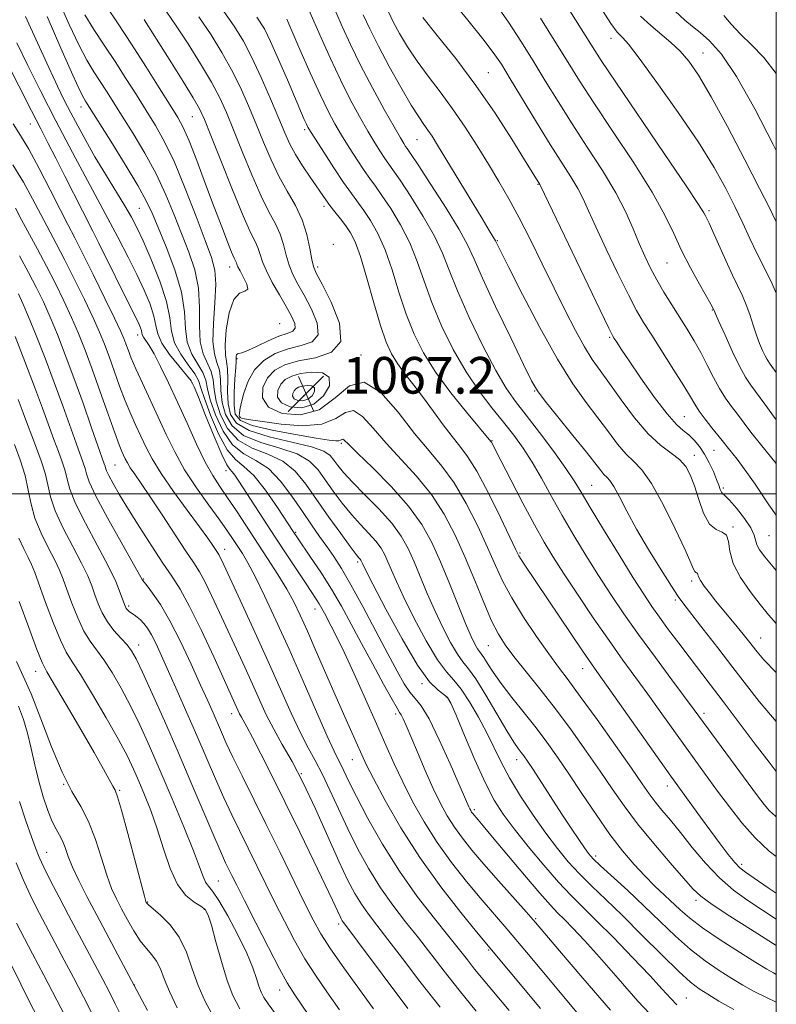
# Model space of a CAD drawing. Extents: x 2087300 to 2090200, y 307300 to 310200.
# Drawn here: x 2089835 to 2090000, y 308889 to 309103 of the extents above; entities that cross this region are included whole.
import ezdxf

# ---------------------------------------------------------------- set-up
doc = ezdxf.new("R2010")
doc.units = 0
doc.header["$MEASUREMENT"] = 0
for name, color, linetype, lineweight in [('CONTOUR INDEX', 41, 'Continuous', 13), ('CONTOUR INTERMEDIATE', 44, 'Continuous', 0), ('GRID LINE', 7, 'Continuous', 0), ('SPOT ELEVATION', 7, 'Continuous', 0), ('SPOT ELEVATION DTM', 2, 'Continuous', 13)]:
    doc.layers.add(name, color=color, linetype=linetype, lineweight=lineweight)
doc.styles.add('Style-WORKING', font='WORKING.shx')

# ---------------------------------------------------------------- blocks, each defined once
blk = doc.blocks.new('SPOT')
at = {"layer": 'SPOT ELEVATION'}
for p, q in [((-3.91, -3.91), (3.82, 3.81)), ((-1.65, 3.77), (1.72, -3.93))]:
    blk.add_line(p, q, dxfattribs=at)

msp = doc.modelspace()

# ---------------------------------------------------------------- linework, layer by layer
at = {"layer": 'CONTOUR INDEX', "flags": 128}
for points, elevation in [([(2089929.038, 309107.71), (2089932.665, 309103.335), (2089935.922, 309099.319), (2089938.206, 309096.331), (2089939.967, 309093.732), (2089941.918, 309090.559), (2089947.632, 309081.086), (2089950.618, 309076.229), (2089955.125, 309069.146), (2089956.653, 309066.606), (2089957.824, 309064.334), (2089958.992, 309061.755), (2089960.57, 309058.231), (2089962.817, 309053.411), (2089965.37, 309048.097), (2089967.709, 309043.379), (2089969.482, 309040.009), (2089971.011, 309037.39), (2089972.785, 309034.585), (2089977.645, 309026.999), (2089979.807, 309023.545), (2089981.227, 309021.164), (2089982.196, 309019.513), (2089983.173, 309018.016), (2089984.485, 309016.248), (2089985.95, 309014.387), (2089988.175, 309011.584), (2089989.529, 309009.853), (2089991.427, 309007.505), (2089992.629, 309005.935), (2089993.953, 309004.096), (2089995.368, 309002.047), (2089998.375, 308997.585), (2090000, 308995.275)], 1080), ([(2089866.789, 309105.317), (2089868.955, 309102.16), (2089871.544, 309098.193), (2089874.252, 309093.862), (2089876.653, 309089.799), (2089878.46, 309086.413), (2089879.933, 309083.207), (2089881.471, 309079.458), (2089883.363, 309074.711), (2089885.454, 309069.586), (2089887.477, 309064.966), (2089889.213, 309061.505), (2089890.61, 309058.916), (2089891.665, 309056.682), (2089892.404, 309054.392), (2089892.987, 309052.077), (2089893.606, 309049.877), (2089894.426, 309047.857), (2089895.509, 309045.772), (2089896.888, 309043.302), (2089898.479, 309040.285), (2089899.719, 309037.199), (2089899.926, 309034.679), (2089898.635, 309033.166), (2089896.248, 309032.319), (2089893.382, 309031.606), (2089890.582, 309030.57), (2089888.09, 309029.072), (2089886.07, 309027.05), (2089884.641, 309024.535), (2089883.72, 309021.927), (2089883.173, 309019.72), (2089882.88, 309018.281), (2089882.759, 309017.48), (2089882.737, 309017.063), (2089882.768, 309016.809), (2089882.9, 309016.64), (2089883.209, 309016.511), (2089883.836, 309016.371), (2089885.203, 309016.144), (2089887.798, 309015.746), (2089891.85, 309015.187), (2089896.541, 309014.838), (2089900.79, 309015.166), (2089903.8, 309016.386), (2089905.892, 309017.719), (2089907.667, 309018.137), (2089909.641, 309016.885), (2089911.983, 309014.304), (2089914.774, 309011.008), (2089921.444, 309003.797), (2089924.68, 308999.833), (2089927.46, 308995.542), (2089929.863, 308990.941), (2089932.054, 308986.068), (2089934.156, 308981.038), (2089936.115, 308976.274), (2089937.836, 308972.276), (2089939.299, 308969.343), (2089940.797, 308966.971), (2089942.7, 308964.459), (2089948.381, 308957.385), (2089951.768, 308953.041), (2089955.204, 308948.422), (2089958.511, 308943.795), (2089961.523, 308939.444), (2089964.171, 308935.542), (2089966.766, 308931.826), (2089969.714, 308927.918), (2089973.241, 308923.619), (2089976.842, 308919.422), (2089979.828, 308915.996), (2089981.8, 308913.763), (2089983.503, 308912.153), (2089985.972, 308910.35), (2089989.868, 308907.787), (2089994.382, 308904.91), (2090000, 308901.351)], 1060), ([(2089897.911, 309105.605), (2089900.599, 309099.483), (2089902.618, 309094.995), (2089904.81, 309090.341), (2089906.975, 309086.065), (2089909.004, 309082.319), (2089910.811, 309079.158), (2089912.331, 309076.618), (2089913.565, 309074.651), (2089914.535, 309073.187), (2089916.288, 309070.696), (2089917.832, 309068.436), (2089920.195, 309064.857), (2089922.917, 309060.515), (2089925.36, 309056.212), (2089927.1, 309052.48), (2089928.558, 309048.772), (2089930.364, 309044.27), (2089932.951, 309038.492), (2089935.944, 309032.295), (2089938.769, 309026.872), (2089941.032, 309023.043), (2089943.063, 309020.148), (2089945.375, 309017.157), (2089948.29, 309013.342), (2089951.384, 309009.199), (2089954.041, 309005.525), (2089955.875, 309002.812), (2089957.406, 309000.319), (2089959.38, 308996.997), (2089962.298, 308992.172), (2089965.672, 308986.662), (2089968.769, 308981.663), (2089971.058, 308978.047), (2089972.809, 308975.408), (2089974.498, 308973.017), (2089976.488, 308970.306), (2089978.708, 308967.342), (2089980.978, 308964.353), (2089985.572, 308958.352), (2089988.4, 308954.618), (2089995.359, 308945.345), (2089998.406, 308941.36), (2090000, 308939.381)], 1070), ([(2089840.77, 309104.139), (2089843.777, 309097.257), (2089846.376, 309091.382), (2089847.967, 309087.901), (2089848.752, 309086.324), (2089849.133, 309085.694), (2089849.513, 309085.103), (2089854.647, 309076.949), (2089857.791, 309071.883), (2089860.569, 309067.262), (2089862.404, 309063.931), (2089863.672, 309061.23), (2089864.988, 309058.12), (2089866.77, 309053.862), (2089868.66, 309048.901), (2089870.106, 309043.978), (2089870.745, 309039.695), (2089870.975, 309036.086), (2089871.384, 309033.045), (2089872.384, 309030.469), (2089873.68, 309028.286), (2089874.798, 309026.427), (2089875.417, 309024.765), (2089875.811, 309022.925), (2089876.401, 309020.473), (2089877.528, 309017.18), (2089879.185, 309013.636), (2089881.284, 309010.634), (2089883.727, 309008.696), (2089886.378, 309007.258), (2089889.093, 309005.48), (2089891.739, 309002.76), (2089894.234, 308999.439), (2089896.504, 308996.094), (2089898.502, 308993.182), (2089900.266, 308990.68), (2089901.859, 308988.445), (2089903.374, 308986.269), (2089905.036, 308983.679), (2089907.102, 308980.136), (2089909.712, 308975.347), (2089912.539, 308970.005), (2089915.14, 308965.051), (2089917.176, 308961.229), (2089918.729, 308958.502), (2089919.988, 308956.637), (2089921.15, 308955.288), (2089922.459, 308953.656), (2089924.17, 308950.829), (2089926.409, 308946.279), (2089928.783, 308941.021), (2089932.872, 308931.609), (2089933.077, 308931.182), (2089933.272, 308930.823), (2089933.474, 308930.502), (2089933.703, 308930.186), (2089933.987, 308929.836), (2089934.904, 308928.779), (2089935.994, 308927.502), (2089938.055, 308925.047), (2089945.032, 308916.689), (2089948.369, 308912.757), (2089950.655, 308910.179), (2089952.236, 308908.528), (2089953.711, 308907.068), (2089955.601, 308905.151), (2089958.122, 308902.47), (2089961.416, 308898.803), (2089965.488, 308894.131), (2089969.797, 308889.234), (2089973.666, 308885.093)], 1050), ([(2089970.354, 309104.274), (2089972.598, 309102.171), (2089976.943, 309098.521), (2089978.975, 309096.625), (2089980.892, 309094.426), (2089983.02, 309091.335), (2089985.762, 309086.668), (2089989.326, 309080.121), (2089993.121, 309072.906), (2089996.356, 309066.616), (2089998.481, 309062.381), (2090000, 309059.31)], 1090), ([(2089833.29, 309071.805), (2089835.607, 309068.016), (2089837.611, 309064.346), (2089839.397, 309060.918), (2089842.76, 309054.591), (2089844.631, 309051.004), (2089846.756, 309046.785), (2089848.911, 309042.378), (2089850.796, 309038.394), (2089852.203, 309035.253), (2089853.285, 309032.609), (2089854.286, 309029.927), (2089856.606, 309023.477), (2089857.836, 309020.247), (2089859.031, 309017.391), (2089860.174, 309014.857), (2089862.338, 309010.195), (2089863.687, 309007.609), (2089865.637, 309004.43), (2089868.359, 309000.507), (2089871.372, 308996.386), (2089874.034, 308992.79), (2089875.854, 308990.27), (2089876.943, 308988.694), (2089878.241, 308986.725), (2089878.516, 308986.226), (2089878.911, 308985.413), (2089883.371, 308975.8), (2089886.162, 308969.746), (2089889.066, 308963.356), (2089894.078, 308952.113), (2089896.089, 308947.805), (2089897.781, 308944.52), (2089899.302, 308941.748), (2089900.828, 308938.833), (2089902.51, 308935.272), (2089904.371, 308931.176), (2089906.406, 308926.807), (2089908.611, 308922.402), (2089910.988, 308918.094), (2089913.539, 308913.989), (2089916.253, 308910.158), (2089919.052, 308906.533), (2089921.844, 308903.008), (2089927.472, 308895.738), (2089930.724, 308891.63), (2089934.472, 308887.063)], 1040), ([(2089834.444, 309020.589), (2089835.541, 309017.643), (2089836.469, 309015.113), (2089837.399, 309012.641), (2089838.443, 309009.959), (2089839.479, 309007.171), (2089840.322, 309004.471), (2089840.889, 309001.957), (2089841.491, 308999.348), (2089842.539, 308996.267), (2089844.289, 308992.499), (2089846.377, 308988.493), (2089848.286, 308984.859), (2089849.625, 308982.046), (2089850.516, 308979.854), (2089851.209, 308977.921), (2089851.931, 308975.957), (2089852.808, 308973.958), (2089853.94, 308971.99), (2089855.367, 308970.122), (2089856.883, 308968.425), (2089858.22, 308966.972), (2089859.226, 308965.695), (2089860.211, 308963.978), (2089861.599, 308961.063), (2089863.703, 308956.415), (2089866.376, 308950.384), (2089869.356, 308943.538), (2089872.376, 308936.484), (2089877.36, 308924.772), (2089878.825, 308921.427), (2089879.739, 308919.447), (2089881.109, 308916.654), (2089882.161, 308914.537), (2089883.849, 308911.177), (2089886.315, 308906.314), (2089889.078, 308900.92), (2089891.506, 308896.273), (2089893.217, 308893.19), (2089894.834, 308890.629), (2089908.887, 308869.874)], 1030), ([(2089834.511, 308953.644), (2089835.636, 308950.696), (2089836.493, 308947.694), (2089837.274, 308944.357), (2089838.066, 308940.797), (2089838.929, 308937.225), (2089839.899, 308933.847), (2089840.913, 308930.862), (2089841.882, 308928.467), (2089842.737, 308926.764), (2089843.477, 308925.477), (2089844.12, 308924.237), (2089844.709, 308922.725), (2089845.391, 308920.82), (2089846.34, 308918.451), (2089847.694, 308915.55), (2089849.465, 308912.071), (2089851.626, 308907.972), (2089856.896, 308898.073), (2089862.658, 308887.184)], 1020)]:
    msp.add_lwpolyline(points, dxfattribs=dict(at, elevation=elevation))
at = {"layer": 'CONTOUR INTERMEDIATE', "flags": 128}
for points, elevation in [([(2089843.304, 309107.547), (2089845.585, 309102.409), (2089847.695, 309097.965), (2089849.477, 309094.624), (2089850.996, 309092.118), (2089852.375, 309090.007), (2089853.749, 309087.88), (2089857.186, 309082.426), (2089859.535, 309078.659), (2089862.101, 309074.349), (2089864.559, 309069.8), (2089866.666, 309065.275), (2089868.48, 309060.881), (2089871.715, 309052.719), (2089873.035, 309048.833), (2089873.861, 309044.843), (2089874.075, 309040.664), (2089874.022, 309036.62), (2089874.168, 309033.134), (2089874.835, 309030.5), (2089876.587, 309026.704), (2089877.011, 309024.844), (2089877.266, 309022.718), (2089877.698, 309020.188), (2089878.615, 309017.219), (2089880.171, 309014.212), (2089882.484, 309011.676), (2089885.566, 309009.938), (2089888.993, 309008.598), (2089892.238, 309007.074), (2089894.921, 309004.899), (2089897.265, 309002.064), (2089902.286, 308994.908), (2089904.883, 308991.296), (2089906.979, 308988.437), (2089908.246, 308986.76), (2089908.857, 308985.995), (2089909.109, 308985.701), (2089909.254, 308985.503), (2089909.361, 308985.313), (2089909.626, 308984.727), (2089910.285, 308983.405), (2089911.906, 308980.236), (2089914.757, 308974.756), (2089918.267, 308968.28), (2089921.658, 308962.566), (2089924.301, 308958.951), (2089926.175, 308957.084), (2089927.412, 308956.193), (2089928.196, 308955.504), (2089928.93, 308954.243), (2089930.069, 308951.634), (2089931.921, 308947.233), (2089934.196, 308941.925), (2089936.458, 308936.927), (2089938.412, 308933.118), (2089940.354, 308930.025), (2089942.723, 308926.837), (2089945.797, 308922.987), (2089949.21, 308918.888), (2089952.43, 308915.195), (2089955.116, 308912.334), (2089957.667, 308909.8), (2089960.668, 308906.855), (2089964.487, 308903.009), (2089968.62, 308898.758), (2089972.345, 308894.846), (2089975.102, 308891.86), (2089976.989, 308889.774), (2089978.269, 308888.408)], 1052), ([(2089938.572, 309107.103), (2089941.496, 309102.945), (2089944.234, 309098.754), (2089946.884, 309094.499), (2089949.546, 309090.137), (2089952.341, 309085.591), (2089955.39, 309080.772), (2089958.73, 309075.662), (2089962.05, 309070.529), (2089964.951, 309065.707), (2089967.144, 309061.466), (2089968.77, 309057.796), (2089970.075, 309054.617), (2089971.285, 309051.833), (2089972.525, 309049.26), (2089973.899, 309046.696), (2089975.473, 309043.994), (2089977.172, 309041.222), (2089980.524, 309035.923), (2089982.071, 309033.398), (2089983.534, 309030.807), (2089984.922, 309028.086), (2089986.257, 309025.39), (2089987.566, 309022.929), (2089988.873, 309020.852), (2089990.181, 309019.046), (2089991.491, 309017.336), (2089994.443, 309013.434), (2089996.526, 309010.793), (2090000, 309006.574)], 1082), ([(2089952.768, 309108.797), (2089959.502, 309098.102), (2089961.759, 309094.6), (2089964.934, 309089.857), (2089975.532, 309074.278), (2089980.307, 309067.232), (2089983.044, 309063.113), (2089984.171, 309061.311), (2089984.521, 309060.649), (2089984.809, 309060.077), (2089985.304, 309059.068), (2089986.159, 309057.226), (2089988.98, 309050.929), (2089990.451, 309047.711), (2089992.608, 309043.187), (2089993.431, 309041.247), (2089994.201, 309039.08), (2089994.942, 309036.8), (2089995.661, 309034.628), (2089996.356, 309032.754), (2089996.994, 309031.235), (2089997.532, 309030.099), (2089997.997, 309029.271), (2089998.685, 309028.265), (2090000, 309026.447)], 1086), ([(2089961.031, 309107.089), (2089963.901, 309102.66), (2089965.273, 309100.731), (2089965.899, 309100.07), (2089966.506, 309099.506), (2089967.703, 309098.117), (2089970.075, 309095.04), (2089973.943, 309089.771), (2089978.58, 309083.233), (2089982.997, 309076.703), (2089986.426, 309071.192), (2089988.97, 309066.633), (2089990.953, 309062.693), (2089992.662, 309059.082), (2089994.233, 309055.695), (2089995.767, 309052.472), (2089998.846, 309046.325), (2090000, 309043.793)], 1088), ([(2089849.014, 309104.547), (2089850.986, 309101.347), (2089853.239, 309097.912), (2089855.618, 309094.319), (2089857.984, 309090.657), (2089860.27, 309087.046), (2089862.421, 309083.615), (2089864.424, 309080.369), (2089866.41, 309076.815), (2089868.55, 309072.338), (2089870.928, 309066.618), (2089873.288, 309060.533), (2089875.289, 309055.254), (2089876.66, 309051.576), (2089877.409, 309048.766), (2089877.617, 309045.708), (2089877.404, 309041.633), (2089877.069, 309037.153), (2089876.952, 309033.224), (2089877.285, 309030.53), (2089877.863, 309028.673), (2089878.375, 309026.981), (2089878.605, 309024.923), (2089878.722, 309022.512), (2089878.995, 309019.902), (2089879.702, 309017.257), (2089881.156, 309014.788), (2089883.684, 309012.718), (2089887.404, 309011.179), (2089891.609, 309009.938), (2089895.383, 309008.669), (2089898.056, 309007.104), (2089899.922, 309005.205), (2089901.515, 309002.993), (2089903.268, 309000.516), (2089905.195, 308997.944), (2089907.207, 308995.476), (2089909.206, 308993.272), (2089911.045, 308991.337), (2089912.57, 308989.639), (2089913.681, 308988.124), (2089914.498, 308986.663), (2089915.196, 308985.107), (2089915.963, 308983.27), (2089917.033, 308980.815), (2089918.654, 308977.365), (2089920.951, 308972.786), (2089923.565, 308967.897), (2089926.014, 308963.759), (2089927.95, 308961.094), (2089929.565, 308959.279), (2089931.182, 308957.352), (2089933.033, 308954.594), (2089934.982, 308951.247), (2089936.804, 308947.797), (2089939.903, 308941.425), (2089941.761, 308937.964), (2089944.163, 308933.998), (2089946.9, 308929.834), (2089949.652, 308925.907), (2089952.183, 308922.545), (2089954.583, 308919.642), (2089957.028, 308916.985), (2089959.691, 308914.345), (2089962.754, 308911.422), (2089966.399, 308907.902), (2089970.662, 308903.659), (2089974.99, 308899.317), (2089978.684, 308895.69), (2089981.269, 308893.348), (2089983.169, 308891.9), (2089985.033, 308890.709), (2089987.445, 308889.249), (2089990.733, 308887.409)], 1054), ([(2089853.719, 309106.327), (2089856.277, 309102.558), (2089859.218, 309098.113), (2089862.326, 309093.281), (2089865.262, 309088.631), (2089867.657, 309084.804), (2089869.283, 309082.158), (2089870.486, 309079.913), (2089871.751, 309077.007), (2089873.437, 309072.704), (2089875.377, 309067.575), (2089877.277, 309062.515), (2089878.889, 309058.272), (2089880.155, 309055.009), (2089881.067, 309052.738), (2089881.633, 309051.415), (2089882.095, 309050.419), (2089882.212, 309050.087), (2089882.433, 309049.549), (2089882.904, 309048.62), (2089883.675, 309047.229), (2089884.387, 309045.75), (2089884.582, 309044.669), (2089883.951, 309044.241), (2089882.784, 309043.783), (2089881.52, 309042.382), (2089880.529, 309039.458), (2089879.893, 309035.785), (2089879.626, 309032.471), (2089879.702, 309030.311), (2089879.951, 309028.835), (2089880.164, 309027.258), (2089880.198, 309025.002), (2089880.178, 309022.306), (2089880.292, 309019.617), (2089880.789, 309017.295), (2089882.142, 309015.364), (2089884.884, 309013.76), (2089889.243, 309012.421), (2089894.224, 309011.278), (2089898.529, 309010.263), (2089901.192, 309009.308), (2089902.579, 309008.347), (2089903.388, 309007.315), (2089904.249, 309006.124), (2089905.506, 309004.592), (2089907.435, 309002.515), (2089910.165, 308999.784), (2089913.233, 308996.679), (2089916.031, 308993.577), (2089918.108, 308990.745), (2089919.635, 308988.013), (2089920.94, 308985.105), (2089923.781, 308978.225), (2089925.402, 308974.495), (2089927.146, 308970.816), (2089928.862, 308967.514), (2089930.369, 308964.952), (2089931.578, 308963.277), (2089932.778, 308961.786), (2089934.356, 308959.565), (2089936.545, 308956.024), (2089941.155, 308948.207), (2089942.673, 308945.777), (2089943.644, 308944.374), (2089944.302, 308943.517), (2089944.884, 308942.738), (2089945.652, 308941.625), (2089946.874, 308939.777), (2089953.198, 308930.065), (2089955.205, 308927.01), (2089956.862, 308924.519), (2089958.119, 308922.667), (2089959.024, 308921.418), (2089960.014, 308920.311), (2089961.625, 308918.776), (2089967.544, 308913.349), (2089971.128, 308909.981), (2089974.618, 308906.593), (2089977.982, 308903.369), (2089981.269, 308900.462), (2089984.495, 308897.987), (2089987.551, 308895.919), (2089990.294, 308894.197), (2089992.679, 308892.74), (2089995.051, 308891.393), (2089997.854, 308889.982), (2090000, 308889.009)], 1056), ([(2089878.838, 309105.982), (2089881.579, 309102.082), (2089883.62, 309098.788), (2089885.469, 309095.243), (2089887.502, 309090.862), (2089889.559, 309086.162), (2089891.348, 309081.932), (2089892.68, 309078.744), (2089893.784, 309076.284), (2089894.992, 309074.016), (2089896.53, 309071.553), (2089898.195, 309069.084), (2089901.616, 309064.139), (2089902.495, 309062.943), (2089903.591, 309061.538), (2089904.81, 309059.999), (2089905.989, 309058.475), (2089907.021, 309056.979), (2089908.026, 309054.975), (2089909.179, 309051.788), (2089910.593, 309047.053), (2089912.125, 309041.63), (2089913.566, 309036.692), (2089914.783, 309033.109), (2089915.935, 309030.56), (2089917.255, 309028.422), (2089918.916, 309026.174), (2089920.864, 309023.691), (2089922.985, 309020.945), (2089925.165, 309017.969), (2089927.281, 309015.033), (2089929.208, 309012.462), (2089930.896, 309010.386), (2089932.593, 309008.145), (2089934.619, 309004.88), (2089937.146, 309000.104), (2089939.755, 308994.811), (2089943.11, 308987.751), (2089943.751, 308986.461), (2089944.262, 308985.608), (2089945.069, 308984.391), (2089957.684, 308965.671), (2089959.637, 308962.829), (2089961.331, 308960.429), (2089963.665, 308957.149), (2089976.97, 308938.335), (2089983.47, 308929.355), (2089985.676, 308926.346), (2089987.733, 308923.585), (2089989.52, 308921.256), (2089990.946, 308919.504), (2089992.031, 308918.358), (2089993.241, 308917.388), (2089995.154, 308916.048), (2089998.19, 308913.967), (2090000, 308912.813)], 1064), ([(2089903.801, 309105.178), (2089905.214, 309101.993), (2089907.008, 309098.091), (2089909.22, 309093.567), (2089911.807, 309088.626), (2089914.399, 309083.882), (2089916.545, 309080.056), (2089917.916, 309077.666), (2089918.66, 309076.419), (2089919.048, 309075.821), (2089919.387, 309075.332), (2089920.133, 309074.232), (2089921.779, 309071.757), (2089924.587, 309067.483), (2089927.881, 309062.362), (2089930.754, 309057.687), (2089932.598, 309054.299), (2089933.998, 309051.23), (2089935.837, 309047.057), (2089938.703, 309040.896), (2089941.992, 309034.002), (2089944.807, 309028.168), (2089946.549, 309024.639), (2089947.825, 309022.478), (2089949.543, 309020.204), (2089952.32, 309016.747), (2089955.601, 309012.691), (2089958.542, 309009.033), (2089961.645, 309005.062), (2089962.355, 309004.222), (2089962.962, 309003.633), (2089963.639, 309002.885), (2089964.518, 309001.557), (2089965.724, 308999.319), (2089967.352, 308996.189), (2089969.489, 308992.274), (2089972.121, 308987.791), (2089974.828, 308983.389), (2089977.09, 308979.828), (2089978.587, 308977.57), (2089979.816, 308975.891), (2089984.056, 308970.457), (2089987.244, 308966.338), (2089990.517, 308962.073), (2089993.484, 308958.177), (2089996.281, 308954.609), (2089999.173, 308951.181), (2090000, 308950.29)], 1072), ([(2089909.809, 309104.538), (2089911.243, 309101.463), (2089913.107, 309097.729), (2089915.481, 309093.271), (2089918.019, 309088.711), (2089920.272, 309084.845), (2089921.905, 309082.244), (2089923.046, 309080.596), (2089923.94, 309079.369), (2089924.841, 309078.039), (2089926.046, 309076.117), (2089927.863, 309073.124), (2089935.745, 309060.053), (2089937.32, 309057.472), (2089938.711, 309055.229), (2089939.127, 309054.361), (2089939.871, 309052.862), (2089941.6, 309049.407), (2089944.586, 309043.494), (2089948.341, 309036.29), (2089952.189, 309029.38), (2089955.586, 309023.989), (2089958.505, 309019.904), (2089961.052, 309016.556), (2089963.321, 309013.502), (2089965.353, 309010.802), (2089967.181, 309008.643), (2089968.872, 309007.027), (2089970.644, 309005.208), (2089972.751, 309002.257), (2089975.317, 308997.629), (2089977.934, 308992.323), (2089980.065, 308987.724), (2089981.321, 308984.885), (2089981.905, 308983.518), (2089982.174, 308983.005), (2089982.413, 308982.806), (2089982.639, 308982.713), (2089982.799, 308982.6), (2089983.033, 308981.857), (2089983.441, 308981.043), (2089984.243, 308979.844), (2089985.394, 308978.322), (2089986.801, 308976.567), (2089991.47, 308970.948), (2089992.782, 308969.328), (2089993.904, 308967.904), (2089995.813, 308965.442), (2089997.286, 308963.765), (2090000, 308960.941)], 1074), ([(2089915.288, 309105.175), (2089916.356, 309103.034), (2089917.74, 309100.463), (2089919.47, 309097.533), (2089921.544, 309094.389), (2089923.943, 309091.137), (2089926.566, 309087.718), (2089929.296, 309084.035), (2089932.02, 309080.044), (2089934.655, 309075.928), (2089937.127, 309071.925), (2089939.397, 309068.171), (2089941.588, 309064.393), (2089943.858, 309060.215), (2089946.319, 309055.384), (2089948.894, 309050.153), (2089951.459, 309044.898), (2089953.899, 309039.969), (2089956.139, 309035.607), (2089958.113, 309032.027), (2089959.823, 309029.295), (2089961.53, 309026.875), (2089963.563, 309024.08), (2089966.142, 309020.465), (2089969.062, 309016.542), (2089972.008, 309013.064), (2089974.705, 309010.586), (2089977.025, 309008.864), (2089978.877, 309007.454), (2089980.221, 309005.953), (2089981.224, 309004.113), (2089982.103, 309001.728), (2089983.047, 308998.743), (2089984.13, 308995.721), (2089985.396, 308993.378), (2089986.831, 308992.184), (2089988.184, 308991.627), (2089989.145, 308990.949), (2089989.55, 308989.546), (2089989.831, 308987.425), (2089990.565, 308984.749), (2089992.151, 308981.71), (2089994.275, 308978.621), (2089996.445, 308975.825), (2089998.327, 308973.528), (2090000, 308971.645)], 1076), ([(2089977.9, 309105.309), (2089980.015, 309103.397), (2089981.689, 309101.997), (2089983.354, 309100.658), (2089985.393, 309098.876), (2089987.995, 309095.944), (2089991.302, 309091.102), (2089995.3, 309084.042), (2089999.344, 309076.257), (2090000, 309074.949)], 1092), ([(2089836.064, 309104.169), (2089838.689, 309098.419), (2089841.114, 309093.055), (2089843.005, 309088.986), (2089844.514, 309085.898), (2089845.914, 309083.169), (2089847.443, 309080.276), (2089849.192, 309077.086), (2089851.214, 309073.562), (2089853.502, 309069.747), (2089857.749, 309062.803), (2089859.177, 309060.363), (2089860.364, 309058.092), (2089861.725, 309055.181), (2089863.52, 309051.097), (2089865.398, 309046.408), (2089866.854, 309041.957), (2089867.564, 309038.384), (2089867.947, 309035.51), (2089868.601, 309032.955), (2089869.934, 309030.439), (2089871.588, 309028.093), (2089873.01, 309026.15), (2089873.823, 309024.686), (2089874.355, 309023.131), (2089875.105, 309020.758), (2089876.441, 309017.142), (2089878.2, 309013.06), (2089880.085, 309009.592), (2089881.887, 309007.457), (2089883.753, 309005.933), (2089885.914, 309003.937), (2089888.481, 309000.737), (2089891.073, 308997.009), (2089894.501, 308991.753), (2089895.424, 308990.366), (2089898.311, 308986.17), (2089900.525, 308982.86), (2089902.85, 308979.186), (2089905.031, 308975.438), (2089907.158, 308971.539), (2089909.408, 308967.317), (2089911.862, 308962.75), (2089914.221, 308958.418), (2089916.091, 308955.052), (2089917.199, 308953.147), (2089917.753, 308952.256), (2089918.087, 308951.696), (2089918.496, 308950.852), (2089919.146, 308949.374), (2089921.626, 308943.54), (2089923.346, 308939.554), (2089925.083, 308935.671), (2089926.658, 308932.397), (2089928.15, 308929.645), (2089929.697, 308927.182), (2089931.445, 308924.773), (2089933.548, 308922.169), (2089936.167, 308919.118), (2089939.339, 308915.513), (2089945.392, 308908.692), (2089947.396, 308906.398), (2089949.448, 308903.988), (2089952.653, 308900.184), (2089957.724, 308894.207), (2089963.794, 308887.284)], 1048), ([(2089861.949, 309103.484), (2089862.415, 309102.774), (2089867.918, 309094.043), (2089870.471, 309089.969), (2089872.652, 309086.433), (2089874.059, 309083.998), (2089875.135, 309081.705), (2089876.533, 309078.22), (2089878.699, 309072.703), (2089881.244, 309066.299), (2089883.571, 309060.653), (2089885.215, 309056.994), (2089886.249, 309054.903), (2089886.88, 309053.551), (2089887.323, 309052.216), (2089887.823, 309050.626), (2089888.638, 309048.62), (2089889.928, 309046.122), (2089891.478, 309043.414), (2089892.979, 309040.861), (2089894.154, 309038.767), (2089894.854, 309037.186), (2089894.967, 309036.107), (2089894.403, 309035.469), (2089893.183, 309034.994), (2089891.355, 309034.354), (2089889.037, 309033.335), (2089886.63, 309032.178), (2089884.607, 309031.236), (2089883.32, 309030.765), (2089882.642, 309030.612), (2089882.324, 309030.527), (2089882.154, 309030.318), (2089882.069, 309030.026), (2089882.043, 309029.755), (2089882.044, 309029.51), (2089882.03, 309028.924), (2089881.952, 309027.535), (2089881.792, 309025.081), (2089881.634, 309022.1), (2089881.589, 309019.332), (2089881.857, 309017.337), (2089882.975, 309015.965), (2089885.568, 309014.887), (2089889.931, 309013.848), (2089895.034, 309012.895), (2089899.519, 309012.148), (2089902.35, 309011.699), (2089903.798, 309011.515), (2089904.458, 309011.536), (2089904.839, 309011.691), (2089905.104, 309011.86), (2089905.329, 309011.913), (2089905.664, 309011.674), (2089906.559, 309010.786), (2089908.535, 309008.847), (2089911.876, 309005.623), (2089915.906, 309001.57), (2089919.711, 308997.31), (2089922.6, 308993.305), (2089924.781, 308989.356), (2089926.685, 308985.103), (2089928.636, 308980.357), (2089930.529, 308975.635), (2089932.15, 308971.625), (2089933.34, 308968.845), (2089934.16, 308967.131), (2089934.724, 308966.144), (2089935.153, 308965.55), (2089935.579, 308965.021), (2089936.139, 308964.233), (2089936.968, 308962.914), (2089938.194, 308961.012), (2089939.945, 308958.527), (2089942.271, 308955.507), (2089944.915, 308952.193), (2089947.541, 308948.873), (2089949.916, 308945.728), (2089952.211, 308942.503), (2089954.698, 308938.839), (2089957.559, 308934.522), (2089960.629, 308929.941), (2089963.651, 308925.632), (2089966.422, 308922.015), (2089968.942, 308919.046), (2089971.262, 308916.562), (2089973.424, 308914.418), (2089978.989, 308909.155), (2089981.026, 308907.375), (2089983.854, 308905.234), (2089987.722, 308902.626), (2089991.933, 308899.939), (2089995.555, 308897.684), (2089997.913, 308896.231), (2089999.37, 308895.377), (2090000, 308895.055)], 1058), ([(2089873.896, 309104.071), (2089876.561, 309100.138), (2089878.936, 309096.325), (2089881.061, 309092.521), (2089882.981, 309088.637), (2089884.746, 309084.684), (2089886.41, 309080.695), (2089888.027, 309076.72), (2089889.663, 309072.872), (2089891.384, 309069.28), (2089893.211, 309066.016), (2089894.972, 309062.93), (2089896.45, 309059.813), (2089897.486, 309056.567), (2089898.151, 309053.527), (2089898.574, 309051.135), (2089898.924, 309049.591), (2089899.539, 309048.13), (2089900.797, 309045.743), (2089902.805, 309041.804), (2089904.584, 309037.213), (2089904.886, 309033.251), (2089902.876, 309030.867), (2089899.378, 309029.68), (2089895.634, 309028.977), (2089892.643, 309028.143), (2089890.458, 309026.963), (2089888.892, 309025.322), (2089887.872, 309023.192), (2089887.776, 309020.903), (2089889.096, 309018.869), (2089892.09, 309017.504), (2089896.084, 309017.199), (2089900.169, 309018.34), (2089903.664, 309020.947), (2089906.792, 309023.562), (2089910.005, 309024.361), (2089913.618, 309022.096), (2089917.408, 309017.822), (2089921.014, 309013.169), (2089924.17, 309009.365), (2089926.982, 309006.024), (2089929.649, 309002.357), (2089932.303, 308997.823), (2089934.809, 308992.876), (2089936.965, 308988.216), (2089938.676, 308984.331), (2089940.281, 308980.861), (2089942.223, 308977.232), (2089944.792, 308973.07), (2089947.65, 308968.795), (2089950.302, 308965.03), (2089952.445, 308962.126), (2089954.531, 308959.365), (2089957.203, 308955.757), (2089960.85, 308950.687), (2089964.856, 308945.033), (2089968.349, 308940.049), (2089970.699, 308936.657), (2089972.231, 308934.469), (2089973.512, 308932.766), (2089975.016, 308930.928), (2089976.859, 308928.724), (2089979.069, 308926.022), (2089981.649, 308922.782), (2089984.515, 308919.337), (2089987.562, 308916.109), (2089990.684, 308913.423), (2089993.778, 308911.193), (2090000, 308907.082)], 1062), ([(2089886.584, 309104.055), (2089888.205, 309101.483), (2089889.545, 309098.744), (2089891.285, 309094.817), (2089893.231, 309090.315), (2089896.93, 309081.711), (2089897.381, 309080.7), (2089897.723, 309079.999), (2089898.265, 309079.074), (2089899.344, 309077.363), (2089901.161, 309074.523), (2089903.374, 309071.114), (2089905.508, 309067.918), (2089907.207, 309065.507), (2089909.936, 309061.796), (2089911.412, 309059.605), (2089912.989, 309056.822), (2089914.573, 309053.263), (2089916.096, 309048.862), (2089917.602, 309044.011), (2089919.165, 309039.218), (2089920.884, 309034.851), (2089922.961, 309030.718), (2089925.628, 309026.487), (2089928.955, 309021.997), (2089932.365, 309017.761), (2089937.669, 309011.391), (2089937.772, 309011.222), (2089939.82, 309007.249), (2089942.005, 309003.042), (2089944.666, 308997.966), (2089947.23, 308993.167), (2089949.303, 308989.451), (2089951.229, 308986.255), (2089953.532, 308982.675), (2089956.571, 308978.081), (2089960.043, 308972.927), (2089963.478, 308967.941), (2089966.518, 308963.664), (2089971.918, 308956.269), (2089974.643, 308952.485), (2089980, 308944.981), (2089982.443, 308941.6), (2089987.192, 308935.09), (2089989.744, 308931.618), (2089992.478, 308928.125), (2089995.397, 308924.851), (2089998.465, 308921.996), (2090000, 308920.762)], 1066), ([(2089893.098, 309103.58), (2089895.985, 309096.973), (2089898.228, 309091.899), (2089900.401, 309087.116), (2089902.143, 309083.504), (2089903.609, 309080.756), (2089905.078, 309078.26), (2089906.746, 309075.571), (2089908.469, 309072.882), (2089910.021, 309070.552), (2089911.267, 309068.782), (2089912.444, 309067.159), (2089913.884, 309065.116), (2089915.804, 309062.231), (2089917.953, 309058.669), (2089919.966, 309054.738), (2089921.598, 309050.671), (2089923.08, 309046.391), (2089924.765, 309041.744), (2089926.919, 309036.669), (2089929.467, 309031.49), (2089932.245, 309026.625), (2089935.096, 309022.399), (2089937.872, 309018.772), (2089940.429, 309015.611), (2089942.673, 309012.756), (2089944.705, 309009.944), (2089946.676, 309006.884), (2089948.719, 309003.355), (2089950.893, 308999.419), (2089953.24, 308995.207), (2089955.781, 308990.848), (2089958.448, 308986.463), (2089961.151, 308982.169), (2089963.849, 308978.018), (2089966.705, 308973.797), (2089969.93, 308969.228), (2089973.595, 308964.208), (2089977.216, 308959.337), (2089982.073, 308952.833), (2089995.864, 308934.052), (2089997.332, 308932.143), (2089998.538, 308930.778), (2089999.808, 308929.606), (2090000, 308929.454)], 1068), ([(2089922.817, 309103.934), (2089925.971, 309100.046), (2089930.006, 309094.97), (2089934.379, 309089.139), (2089938.584, 309083.041), (2089942.248, 309077.378), (2089945.036, 309072.907), (2089948.355, 309067.505), (2089948.504, 309067.202), (2089961.519, 309040.062), (2089963.414, 309036.143), (2089964.238, 309034.503), (2089964.622, 309033.854), (2089965.139, 309033.06), (2089966.121, 309031.581), (2089967.842, 309029.029), (2089970.428, 309025.249), (2089973.404, 309021.033), (2089976.146, 309017.408), (2089978.183, 309015.123), (2089979.658, 309013.818), (2089980.867, 309012.854), (2089982.051, 309011.704), (2089983.223, 309010.278), (2089984.344, 309008.595), (2089985.37, 309006.709), (2089986.255, 309004.81), (2089986.951, 309003.123), (2089987.429, 309001.828), (2089987.751, 309000.924), (2089987.998, 309000.364), (2089988.274, 309000.041), (2089988.785, 308999.596), (2089989.759, 308998.606), (2089991.304, 308996.812), (2089993.036, 308994.599), (2089994.452, 308992.512), (2089995.197, 308990.965), (2089995.78, 308988.846), (2089996.364, 308987.744), (2089997.482, 308986.228), (2089999.32, 308983.995), (2090000, 308983.197)], 1078), ([(2089948.501, 309103.776), (2089951.85, 309098.438), (2089954.524, 309094.12), (2089957.05, 309090.096), (2089960.162, 309085.314), (2089964.316, 309079.093), (2089968.861, 309072.216), (2089972.864, 309065.84), (2089975.657, 309060.815), (2089977.602, 309056.79), (2089979.324, 309053.11), (2089981.277, 309049.323), (2089983.238, 309045.772), (2089985.723, 309041.404), (2089986.363, 309040.164), (2089986.438, 309039.976), (2089986.736, 309039.274), (2089987.484, 309037.56), (2089988.809, 309034.571), (2089990.442, 309030.986), (2089992.016, 309027.717), (2089993.277, 309025.417), (2089994.413, 309023.7), (2089997.459, 309019.558), (2090000, 309016.147)], 1084), ([(2089988.52, 309104.413), (2089990.145, 309102.474), (2089992.171, 309100.326), (2089994.583, 309097.99), (2089997.274, 309095.195), (2090000, 309091.737)], 1094), ([(2089834.133, 309098.415), (2089836.554, 309093.463), (2089839.419, 309087.778), (2089842.706, 309081.41), (2089846.338, 309074.503), (2089856.182, 309056.004), (2089858.455, 309051.648), (2089860.35, 309047.871), (2089861.967, 309044.425), (2089863.25, 309041.356), (2089864.104, 309038.78), (2089864.533, 309036.73), (2089864.937, 309034.891), (2089865.817, 309032.865), (2089867.484, 309030.408), (2089869.496, 309027.899), (2089871.221, 309025.873), (2089872.23, 309024.607), (2089872.899, 309023.337), (2089873.808, 309021.044), (2089875.354, 309017.103), (2089877.214, 309012.484), (2089878.885, 309008.549), (2089879.99, 309006.306), (2089880.668, 309005.32), (2089881.185, 309004.795), (2089881.789, 309004.038), (2089882.666, 309002.746), (2089890.597, 308990.503), (2089893.101, 308986.677), (2089897.307, 308980.314), (2089899.542, 308976.967), (2089900.191, 308975.944), (2089900.76, 308974.966), (2089901.34, 308973.903), (2089902.827, 308971.111), (2089903.975, 308968.849), (2089905.615, 308965.437), (2089907.827, 308960.65), (2089910.321, 308955.13), (2089912.715, 308949.742), (2089914.737, 308945.127), (2089916.548, 308941.053), (2089918.417, 308937.068), (2089920.573, 308932.822), (2089923.07, 308928.368), (2089925.921, 308923.863), (2089929.09, 308919.468), (2089932.335, 308915.368), (2089935.364, 308911.75), (2089941.157, 308905.012), (2089945.461, 308899.928), (2089951.451, 308892.753), (2089966.54, 308874.554)], 1046), ([(2089831.828, 309094.486), (2089837.361, 309083.581), (2089839.387, 309079.642), (2089841.031, 309076.472), (2089842.7, 309073.223), (2089844.673, 309069.319), (2089848.469, 309061.768), (2089850.751, 309057.316), (2089852.071, 309054.699), (2089859.264, 309040.139), (2089860.488, 309037.701), (2089860.862, 309036.906), (2089861.158, 309036.197), (2089861.355, 309035.603), (2089861.455, 309035.128), (2089861.559, 309034.692), (2089861.791, 309034.191), (2089863.023, 309032.36), (2089864.115, 309030.509), (2089865.559, 309027.745), (2089867.294, 309024.17), (2089869.246, 309019.963), (2089871.325, 309015.361), (2089873.393, 309010.834), (2089875.302, 309006.914), (2089876.962, 309003.945), (2089878.52, 309001.538), (2089880.183, 308999.121), (2089882.109, 308996.243), (2089888.915, 308985.818), (2089891.149, 308982.337), (2089893.089, 308979.167), (2089894.639, 308976.372), (2089896.036, 308973.511), (2089897.6, 308970.02), (2089899.553, 308965.535), (2089903.881, 308955.557), (2089905.776, 308951.252), (2089909.458, 308942.988), (2089910.455, 308940.894), (2089912.033, 308937.8), (2089914.57, 308933.049), (2089918, 308927.066), (2089922.145, 308920.543), (2089926.735, 308914.164), (2089931.121, 308908.567), (2089934.561, 308904.382), (2089948.496, 308887.648)], 1044), ([(2089833.326, 309080.739), (2089834.961, 309078.215), (2089836.762, 309075.184), (2089838.998, 309071.019), (2089841.405, 309066.329), (2089843.589, 309062.034), (2089845.293, 309058.744), (2089846.817, 309055.828), (2089848.6, 309052.343), (2089850.918, 309047.688), (2089853.393, 309042.64), (2089855.484, 309038.314), (2089856.794, 309035.527), (2089857.508, 309033.888), (2089857.959, 309032.705), (2089858.444, 309031.37), (2089859.128, 309029.607), (2089860.142, 309027.225), (2089861.564, 309024.117), (2089865.039, 309016.681), (2089866.78, 309012.893), (2089868.63, 309009.11), (2089870.799, 309005.238), (2089873.393, 309001.262), (2089876.09, 308997.473), (2089878.459, 308994.243), (2089880.187, 308991.825), (2089881.419, 308990.015), (2089882.415, 308988.496), (2089883.423, 308986.926), (2089884.625, 308984.887), (2089886.191, 308981.934), (2089888.245, 308977.733), (2089890.742, 308972.371), (2089893.592, 308966.041), (2089896.653, 308959.08), (2089899.567, 308952.398), (2089901.924, 308947.049), (2089903.441, 308943.761), (2089904.335, 308941.964), (2089904.954, 308940.762), (2089906.662, 308937.182), (2089908.327, 308933.86), (2089910.824, 308929.126), (2089914.02, 308923.476), (2089917.694, 308917.593), (2089921.594, 308912.085), (2089925.334, 308907.258), (2089928.495, 308903.344), (2089930.799, 308900.457), (2089932.534, 308898.245), (2089934.127, 308896.235), (2089935.983, 308893.975), (2089941.683, 308887.163)], 1042), ([(2089833.852, 309062.322), (2089835.204, 309059.802), (2089838.703, 309053.354), (2089840.663, 309049.665), (2089842.595, 309045.881), (2089844.429, 309042.116), (2089846.108, 309038.474), (2089847.612, 309034.978), (2089849.062, 309031.33), (2089850.614, 309027.149), (2089852.355, 309022.266), (2089854.084, 309017.348), (2089855.53, 309013.269), (2089856.497, 309010.666), (2089857.088, 309009.213), (2089857.839, 309007.572), (2089858.289, 309006.71), (2089858.939, 309005.65), (2089859.904, 309004.252), (2089861.315, 309002.245), (2089863.304, 308999.328), (2089865.895, 308995.397), (2089871.087, 308987.444), (2089872.781, 308984.906), (2089874.012, 308982.976), (2089875.204, 308980.813), (2089876.686, 308977.781), (2089878.419, 308974.055), (2089883.918, 308962.093), (2089885.589, 308958.414), (2089887.122, 308954.992), (2089888.628, 308951.744), (2089890.254, 308948.561), (2089892.122, 308945.279), (2089894.268, 308941.532), (2089896.702, 308936.903), (2089899.387, 308931.206), (2089904.486, 308919.753), (2089906.398, 308915.678), (2089907.956, 308912.712), (2089909.385, 308910.385), (2089910.913, 308908.232), (2089912.771, 308905.807), (2089915.194, 308902.673), (2089918.355, 308898.511), (2089922.193, 308893.487), (2089926.586, 308887.891)], 1038), ([(2089834.737, 309051.954), (2089836.735, 309048.252), (2089838.445, 309044.955), (2089839.948, 309041.851), (2089841.42, 309038.554), (2089843.01, 309034.737), (2089844.746, 309030.318), (2089846.63, 309025.273), (2089848.618, 309019.729), (2089850.483, 309014.411), (2089853.25, 309006.502), (2089853.409, 309006.004), (2089853.508, 309005.613), (2089853.725, 309005.011), (2089854.23, 309003.949), (2089855.17, 309002.214), (2089856.603, 308999.743), (2089858.564, 308996.512), (2089861.016, 308992.6), (2089863.646, 308988.51), (2089866.07, 308984.851), (2089868.037, 308981.966), (2089869.837, 308979.142), (2089871.891, 308975.4), (2089874.461, 308970.149), (2089877.158, 308964.351), (2089882.814, 308951.933), (2089883.189, 308951.199), (2089884.392, 308949.068), (2089885.61, 308946.791), (2089887.465, 308943.188), (2089889.894, 308938.366), (2089892.782, 308932.549), (2089895.955, 308926.083), (2089899.013, 308919.793), (2089901.499, 308914.625), (2089903.085, 308911.266), (2089904.733, 308907.663), (2089904.993, 308907.169), (2089905.231, 308906.781), (2089905.572, 308906.305), (2089908.543, 308902.338), (2089919.504, 308887.614)], 1036), ([(2089834.527, 309043.614), (2089835.496, 309041.535), (2089836.733, 309038.634), (2089838.396, 309034.53), (2089840.339, 309029.573), (2089842.336, 309024.299), (2089844.191, 309019.208), (2089847.101, 309011.006), (2089848.659, 309006.725), (2089849.046, 309005.493), (2089849.342, 309004.323), (2089849.97, 309002.557), (2089851.423, 308999.478), (2089853.965, 308994.727), (2089856.946, 308989.389), (2089861.598, 308981.13), (2089861.676, 308981.025), (2089862.613, 308979.857), (2089863.809, 308978.283), (2089865.491, 308975.804), (2089867.561, 308972.272), (2089869.893, 308967.703), (2089872.23, 308962.751), (2089874.283, 308958.233), (2089875.842, 308954.764), (2089877.003, 308952.152), (2089878.834, 308947.941), (2089879.896, 308945.563), (2089881.343, 308942.485), (2089883.336, 308938.417), (2089888.621, 308927.773), (2089891.625, 308921.659), (2089896.989, 308910.69), (2089898.848, 308906.975), (2089900.533, 308903.941), (2089902.631, 308900.673), (2089905.534, 308896.524), (2089912.026, 308887.535)], 1034), ([(2089833.782, 309034.322), (2089835.931, 309028.828), (2089838.042, 309023.324), (2089839.763, 309018.687), (2089842.25, 309011.823), (2089843.24, 309009.2), (2089844.069, 309006.948), (2089844.684, 309004.982), (2089845.115, 309003.14), (2089845.73, 309000.953), (2089846.981, 308997.872), (2089849.135, 308993.59), (2089851.724, 308988.755), (2089854.097, 308984.256), (2089855.747, 308980.799), (2089856.746, 308978.373), (2089857.642, 308975.832), (2089857.858, 308975.302), (2089858.057, 308974.97), (2089858.327, 308974.651), (2089858.694, 308974.309), (2089859.171, 308973.944), (2089859.763, 308973.547), (2089860.439, 308973.075), (2089861.16, 308972.476), (2089861.9, 308971.688), (2089862.683, 308970.615), (2089863.549, 308969.153), (2089864.545, 308967.191), (2089865.757, 308964.589), (2089867.283, 308961.199), (2089869.172, 308956.962), (2089871.292, 308952.164), (2089873.468, 308947.177), (2089877.513, 308937.78), (2089879.352, 308933.629), (2089881.08, 308929.922), (2089882.772, 308926.448), (2089890.419, 308910.934), (2089892.581, 308906.645), (2089894.805, 308902.43), (2089897.068, 308898.473), (2089899.375, 308894.857), (2089901.846, 308891.272), (2089904.63, 308887.31)], 1032), ([(2089902.394, 309025.451), (2089900.927, 309026.396), (2089898.578, 309026.544), (2089896.123, 309026.222), (2089894.184, 309025.69), (2089892.783, 309024.94), (2089891.787, 309023.899), (2089891.14, 309022.548), (2089891.079, 309021.095), (2089891.916, 309019.805), (2089893.817, 309018.942), (2089896.36, 309018.765), (2089898.976, 309019.534), (2089901.127, 309021.336), (2089902.395, 309023.567), (2089902.394, 309025.451)], 1064), ([(2089899.175, 309023.133), (2089898.554, 309023.534), (2089897.559, 309023.596), (2089896.519, 309023.46), (2089895.698, 309023.235), (2089895.104, 309022.917), (2089894.682, 309022.476), (2089894.408, 309021.904), (2089894.382, 309021.288), (2089894.737, 309020.742), (2089895.542, 309020.376), (2089896.619, 309020.301), (2089897.728, 309020.627), (2089898.639, 309021.39), (2089899.176, 309022.335), (2089899.175, 309023.133)], 1066), ([(2089833.647, 309010.718), (2089834.888, 309007.394), (2089835.959, 309003.96), (2089836.662, 309000.774), (2089837.251, 308997.744), (2089838.097, 308994.661), (2089839.443, 308991.409), (2089841.031, 308988.23), (2089842.475, 308985.461), (2089843.503, 308983.292), (2089844.286, 308981.334), (2089845.107, 308979.059), (2089846.183, 308976.119), (2089847.458, 308972.905), (2089848.81, 308969.995), (2089850.156, 308967.774), (2089853.142, 308963.744), (2089854.961, 308960.945), (2089856.947, 308957.533), (2089858.988, 308953.688), (2089861.017, 308949.518), (2089863.129, 308944.862), (2089865.463, 308939.488), (2089868.067, 308933.364), (2089870.619, 308927.238), (2089872.709, 308922.059), (2089874.045, 308918.533), (2089874.828, 308916.408), (2089875.378, 308915.189), (2089875.996, 308914.355), (2089876.901, 308913.259), (2089878.291, 308911.224), (2089880.254, 308907.833), (2089882.43, 308903.699), (2089884.352, 308899.698), (2089885.665, 308896.525), (2089886.479, 308894.175), (2089887.018, 308892.461), (2089887.5, 308891.177), (2089888.111, 308890.015), (2089889.028, 308888.643), (2089892.426, 308884.006)], 1028), ([(2089834.597, 308990.318), (2089835.684, 308987.968), (2089836.664, 308986.064), (2089837.381, 308984.538), (2089838.056, 308982.815), (2089840.434, 308976.28), (2089842.108, 308971.853), (2089843.681, 308968), (2089844.945, 308965.426), (2089846.245, 308963.327), (2089848.064, 308960.516), (2089850.696, 308956.194), (2089853.683, 308951.088), (2089856.377, 308946.312), (2089858.302, 308942.687), (2089859.658, 308939.874), (2089860.814, 308937.242), (2089862.068, 308934.262), (2089863.423, 308930.808), (2089864.807, 308926.855), (2089866.18, 308922.486), (2089867.622, 308918.212), (2089869.24, 308914.655), (2089871.074, 308912.266), (2089872.884, 308910.826), (2089874.363, 308909.946), (2089875.308, 308909.203), (2089875.954, 308908.025), (2089876.643, 308905.804), (2089877.63, 308902.188), (2089878.831, 308897.856), (2089880.076, 308893.74), (2089881.301, 308890.48), (2089882.851, 308887.53)], 1026), ([(2089834.686, 308976.442), (2089836.759, 308970.801), (2089838.552, 308966.004), (2089839.71, 308963.12), (2089840.731, 308961.112), (2089844.961, 308953.955), (2089848.113, 308948.553), (2089851.015, 308943.524), (2089853.066, 308939.894), (2089855.108, 308936.182), (2089855.605, 308935.242), (2089856.133, 308933.82), (2089856.994, 308930.876), (2089858.366, 308925.831), (2089862.027, 308912.108), (2089862.339, 308911.006), (2089862.43, 308910.76), (2089862.538, 308910.609), (2089862.93, 308910.231), (2089865.551, 308907.983), (2089867.603, 308905.91), (2089869.588, 308903.202), (2089871.17, 308899.914), (2089872.476, 308896.296), (2089873.747, 308892.648), (2089875.253, 308889.119), (2089877.379, 308885.261)], 1024), ([(2089834.07, 308963.338), (2089835.57, 308960.182), (2089837.27, 308956.272), (2089839.362, 308950.857), (2089841.695, 308944.757), (2089844.036, 308939.187), (2089846.186, 308935.014), (2089848.113, 308931.719), (2089849.821, 308928.432), (2089851.32, 308924.538), (2089852.637, 308920.415), (2089853.803, 308916.696), (2089854.861, 308913.829), (2089855.902, 308911.538), (2089857.028, 308909.366), (2089858.312, 308906.981), (2089859.699, 308904.563), (2089861.106, 308902.416), (2089862.45, 308900.748), (2089863.665, 308899.36), (2089864.684, 308897.956), (2089865.502, 308896.261), (2089866.342, 308894.092), (2089867.485, 308891.292), (2089869.171, 308887.75)], 1022), ([(2089834.767, 308932.781), (2089836.138, 308928.547), (2089837.326, 308925.117), (2089838.212, 308922.658), (2089839.019, 308920.659), (2089840.053, 308918.438), (2089841.542, 308915.476), (2089843.401, 308911.896), (2089845.466, 308907.981), (2089852.944, 308893.922), (2089854.297, 308891.31), (2089855.651, 308888.603), (2089857.126, 308885.558)], 1018), ([(2089834.037, 308919.41), (2089835.529, 308915.776), (2089836.969, 308912.6), (2089838.374, 308909.771), (2089839.774, 308907.097), (2089844.513, 308898.18), (2089846.517, 308894.377), (2089848.699, 308890.168), (2089850.952, 308885.708)], 1016), ([(2089834.082, 308906.214), (2089837.605, 308899.561), (2089840.064, 308894.886), (2089842.895, 308889.465), (2089845.557, 308884.294)], 1014), ([(2089833.046, 308896.912), (2089837.02, 308888.952), (2089843.367, 308876.674)], 1012)]:
    msp.add_lwpolyline(points, dxfattribs=dict(at, elevation=elevation))
at = {"layer": 'GRID LINE', "flags": 128}
for points in [[(2087500, 307500), (2090000, 307500), (2090000, 310000), (2087500, 310000), (2087500, 307500)], [(2087500, 309000), (2090000, 309000)]]:
    msp.add_lwpolyline(points, dxfattribs=at)
at = {"layer": 'SPOT ELEVATION DTM'}
for p in [(2089963.89, 309099.44, 1087.4), (2089984, 309096.17, 1090.8), (2089937.1, 309091.89, 1078.9), (2089848.16, 309084.4, 1049.4), (2089872.5, 309082.31, 1057.1), (2089837.12, 309080.68, 1043.2), (2089897.04, 309079.48, 1065.7), (2089921.53, 309077.27, 1073.1), (2089947.94, 309067.55, 1077.9), (2089860.91, 309062.29, 1049), (2089901.21, 309062.76, 1063.6), (2089985.3, 309061.78, 1086.3), (2089854.38, 309059.43, 1046), (2089939.06, 309055.21, 1074.1), (2089903.28, 309054.46, 1062.2), (2089880.66, 309049.48, 1055.4), (2089899.84, 309049.5, 1062.4), (2089976.15, 309050.36, 1083.1), (2089986.01, 309040.11, 1083.9), (2089891.52, 309037.1, 1056.61), (2089860.53, 309034.65, 1043.4), (2089963.6, 309034.1, 1077.8), (2089882.26, 309029.51, 1058.18), (2089909.3, 309030.26, 1062.1), (2089872.4, 309024.24, 1045.75), (2089896.81, 309021.43, 1067.47), (2089947.24, 309022.4, 1071.9), (2089882.89, 309016.73, 1060.27), (2089979.93, 309016.84, 1079), (2089904.99, 309011.01, 1057.71), (2089937.92, 309011.56, 1066.1), (2089982.07, 309008.34, 1076.6), (2089986.38, 309009.43, 1079.1), (2089855.59, 309006.26, 1037), (2089879.8, 309005, 1045.4), (2089959.7, 309001.79, 1070.9), (2089988.43, 309001.21, 1078.3), (2089895.07, 308991.59, 1048.2), (2089990.56, 308992.74, 1076.1), (2089998.38, 308990.85, 1079), (2089879.51, 308987.85, 1040.6), (2089944.03, 308987.08, 1064.2), (2089908.59, 308985.11, 1051.7), (2089861.77, 308981.41, 1034.1), (2089981.53, 308980.93, 1073.6), (2089977.98, 308976.77, 1071.7), (2089858.61, 308975.48, 1032.3), (2089899.26, 308974.81, 1045.3), (2089860.74, 308966.97, 1030.6), (2089996.61, 308968.48, 1074.8), (2089937.12, 308966.8, 1059.1), (2089838.24, 308961.24, 1023.3), (2089957.73, 308961.78, 1063.3), (2089922.61, 308958.56, 1051.8), (2089927.92, 308955.58, 1051.8), (2089881.07, 308951.99, 1035.4), (2089984.18, 308952.08, 1068.4), (2089916.87, 308951.87, 1047.6), (2089907.43, 308941.92, 1043.2), (2089943.33, 308941.91, 1055.4), (2089896.25, 308938.85, 1038), (2089844.38, 308936.57, 1022), (2089856.63, 308935.22, 1024.2), (2089976.17, 308936.16, 1063.4), (2089934.04, 308931, 1050.3), (2089840.7, 308921.72, 1018.8), (2089960.53, 308920.94, 1056.4), (2089992.46, 308919.08, 1064.4), (2089878.14, 308915.43, 1028.9), (2089982.44, 308911.21, 1059.6), (2089862.7, 308910.83, 1024.1), (2089875.13, 308909.29, 1025.8), (2089947.45, 308907.26, 1048.2), (2089904.4, 308906.06, 1035.6), (2089937.19, 308900.38, 1043.8), (2089859.78, 308892.71, 1020), (2089891.53, 308891.63, 1029.3), (2089980.34, 308889.9, 1052.9)]:
    msp.add_point(p, dxfattribs=at)

# ---------------------------------------------------------------- block references
at = {"layer": 'SPOT ELEVATION'}
msp.add_blockref('SPOT', (2089897.297, 309021.847, 1067.211), dxfattribs=at)

# ---------------------------------------------------------------- texts
at = {"layer": 'SPOT ELEVATION', "style": 'Style-WORKING'}
msp.add_text('1067.2', height=8, dxfattribs=at).set_placement((2089905.297, 309021.847, 1067.211))

doc.saveas('drawing.dxf')
